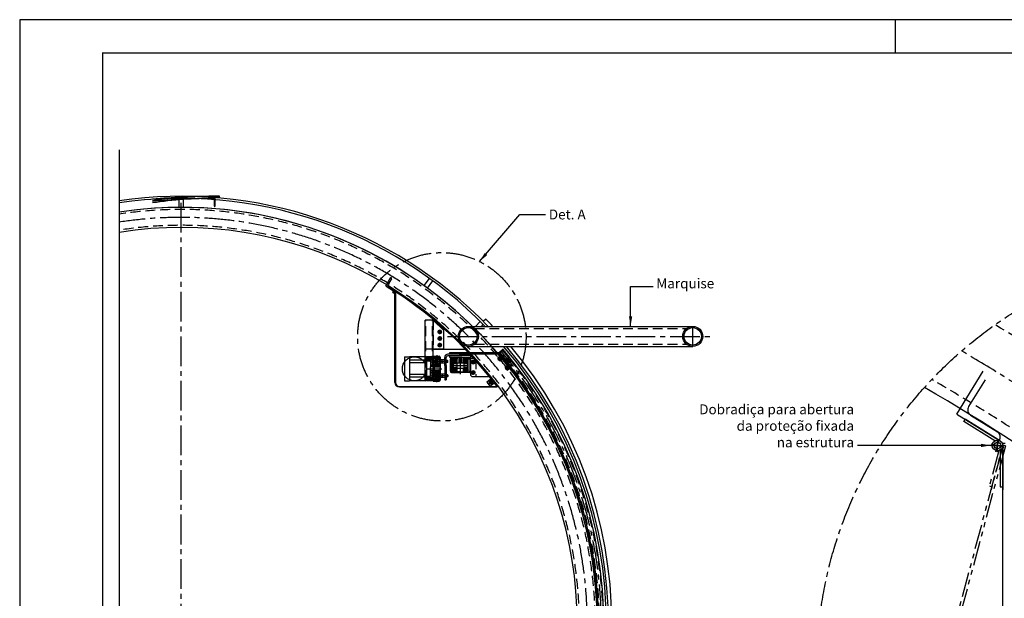
# Model space of a CAD drawing. Extents: x 5012 to 15581, y -10597 to -3132.
# Drawn here: x 5012 to 8742, y -5323 to -3132 of the extents above; entities that cross this region are included whole.
import ezdxf

# ---------------------------------------------------------------- set-up
doc = ezdxf.new("R2010")
doc.units = 0
doc.header["$LTSCALE"] = 150
for name, pattern in [('CENTER', [23.5, 20, -1.5, 0.5, -1.5]), ('CENTER2', [1.125, 0.75, -0.125, 0.125, -0.125]), ('HIDDEN', [0.375, 0.25, -0.125]), ('HIDDEN2', [0.1875, 0.125, -0.0625]), ('PHANTOM2', [1.25, 0.625, -0.125, 0.125, -0.125, 0.125, -0.125])]:
    doc.linetypes.add(name, pattern=pattern)
doc.layers.get('0').update_dxf_attribs({"linetype": 'CONTINUOUS'})
for name, color, linetype in [('01', 7, 'CONTINUOUS'), ('Centro', 4, 'CENTER2'), ('Contorno', 7, 'CONTINUOUS'), ('Cota', 1, 'CONTINUOUS'), ('Fantasma', 2, 'PHANTOM2'), ('Fina', 30, 'CONTINUOUS'), ('LEGENDA REVISAO', 7, 'CONTINUOUS'), ('Tracejada', 6, 'HIDDEN')]:
    doc.layers.add(name, color=color, linetype=linetype)
doc.layers.add('02', color=2, linetype='CONTINUOUS', lineweight=35)
doc.styles.add('SIMPLEX', font='SIMPLEX')
doc.dimstyles.new('Yok', dxfattribs={"dimtxt": 3, "dimasz": 3, "dimexe": 1, "dimexo": 1.5, "dimgap": 1, "dimtad": 1, "dimdec": 1, "dimzin": 9, "dimtxsty": 'SIMPLEX', "dimcen": 0.09, "dimclrd": 256, "dimclre": 256, "dimclrt": 51, "dimadec": 1, "dimazin": 2, "dimtfac": 0.833333, "dimtdec": 1, "dimtmove": 0, "dimatfit": 1, "dimfxl": 0, "dimtolj": 1, "dimtzin": 0, "dimlwd": -1, "dimlwe": -1, "dimarcsym": 0})
pattern_1 = [(135, (-35833.2935, -1422.7587), (-1.68379802, -1.68379802), [])]

# ---------------------------------------------------------------- blocks, each defined once
blk = doc.blocks.new('porta_corte')
at = {"layer": 'Centro', "color": 7}
blk.add_arc((15871.1, 14026.1), 1591, 318.7583, 40.446, dxfattribs=at)
at = {"layer": 'Contorno', "color": 7}
blk.add_line((17074.2, 15051.9), (17089.5, 15064.7), dxfattribs=at)
blk.add_line((17074.2, 15051.9), (17089.5, 15064.7), dxfattribs=at)
blk.add_line((17074.2, 15051.9), (17089.5, 15064.7), dxfattribs=at)
at = {"layer": 'Contorno'}
blk.add_line((17059.7, 12983.7), (17074.9, 12970.7), dxfattribs=at)
blk.add_line((17059.7, 12983.7), (17074.9, 12970.7), dxfattribs=at)
blk.add_line((17059.7, 12983.7), (17074.9, 12970.7), dxfattribs=at)
for radius, end in [(1581, 40.4504), (1601, 40.4417)]:
    blk.add_arc((15871.1, 14026.1), radius, 318.7583, end, dxfattribs=at)
at = {"layer": 'Tracejada', "color": 7}
for p, q in [((17104.3, 15025), (17112.5, 15015.2)), ((17104.3, 15025), (17112.5, 15015.2)), ((17118.6, 15020.3), (17110.5, 15030.1)), ((17118.6, 15020.3), (17110.5, 15030.1)), ((17112.5, 15015.2), (17118.6, 15020.3)), ((17112.5, 15015.2), (17118.6, 15020.3)), ((17090.3, 13010.2), (17098.5, 13019.9)), ((17098.5, 13019.9), (17104.6, 13014.7)), ((17104.6, 13014.7), (17096.3, 13005))]:
    blk.add_line(p, q, dxfattribs=at)
at = {"layer": 'Tracejada'}
for p, q in [((17090.3, 13010.2), (17098.5, 13019.9)), ((17098.5, 13019.9), (17104.6, 13014.7)), ((17104.6, 13014.7), (17096.3, 13005))]:
    blk.add_line(p, q, dxfattribs=at)
at = {"layer": 'Tracejada', "color": 7}
for points in [[(17100.9, 15022.1), (17114, 15033, 0.414214), (17114.2, 15035.1), (17090.5, 15063.5, 0.414214), (17088.4, 15063.7), (17075.3, 15052.8, 0.414214), (17075.1, 15050.7), (17098.8, 15022.3, 0.414214)], [(17100.9, 15022.1), (17114, 15033, 0.414214), (17114.2, 15035.1), (17090.5, 15063.5, 0.414214), (17088.4, 15063.7), (17075.3, 15052.8, 0.414214), (17075.1, 15050.7), (17098.8, 15022.3, 0.414214)], [(17086.9, 13013.1), (17099.8, 13002.1, -0.414214), (17100, 12999.9), (17075.9, 12971.8, -0.414214), (17073.8, 12971.7), (17060.9, 12982.7, -0.414214), (17060.7, 12984.8), (17084.8, 13013, -0.414214)]]:
    blk.add_lwpolyline(points, format="xyb", close=True, dxfattribs=at)
for points in [[(17100.1, 15025.4), (17110.9, 15034.3), (17089.2, 15060.4), (17078.4, 15051.5)], [(17086.1, 13009.9), (17096.7, 13000.8), (17074.6, 12974.9), (17064, 12984)]]:
    blk.add_lwpolyline(points, close=True, dxfattribs=at)
at = {"layer": 'Tracejada'}
blk.add_lwpolyline([(17086.9, 13013.1), (17099.8, 13002.1, -0.414214), (17100, 12999.9), (17075.9, 12971.8, -0.414214), (17073.8, 12971.7), (17060.9, 12982.7, -0.414214), (17060.7, 12984.8), (17084.8, 13013, -0.414214)], format="xyb", close=True, dxfattribs=at)
at = {"layer": 'Tracejada', "color": 7}
for radius, end in [(1584, 40.4491), (1598, 40.443)]:
    blk.add_arc((15871.1, 14026.1), radius, 318.7583, end, dxfattribs=at)
blk = doc.blocks.new('Barra chata 02 - vista frontal')
at = {"layer": 'Centro'}
for p, q in [((951, -1309), (926.3, -1275)), ((500, -1538.8), (487, -1498.9))]:
    blk.add_line(p, q, dxfattribs=at)
at = {"layer": 'Contorno'}
for p, q in [((-8, 1576), (-8, 1610)), ((8, 1576), (8, 1610)), ((919.9, 1279.7), (939.9, 1307.2)), ((932.8, 1270.3), (952.8, 1297.8)), ((1114.2, 1125.5), (1132.8, 1144.1)), ((1136.8, 1125.5), (1144.1, 1132.8)), ((1153.3, 1153.3), (1144.1, 1144.1)), ((1251.6, -1025.4), (1261.7, -1033.6)), ((939.9, -1307.2), (919.9, -1279.7)), ((952.8, -1297.8), (932.8, -1270.3)), ((489.9, -1533.7), (479.4, -1501.3)), ((505.1, -1528.7), (494.6, -1496.4)), ((93.9, -1573.2), (96.1, -1607.1)), ((109.8, -1572.2), (112, -1606.1)), ((85.5, -1607.7), (85.9, -1615.8))]:
    blk.add_line(p, q, dxfattribs=at)
for radius, start, end in [(1618, 44.0775, 98.3558), (1610, 44.3538, 98.3976), (1631, 43.6369, 45), (1610, 319.2943, 40.6837), (1618, 319.1887, 40.4406), (1631, 320.6742, 40.0525), (1610, 273.0431, 313.025), (1618, 273.0431, 313.3277)]:
    blk.add_arc((0, 0), radius, start, end, dxfattribs=at)
at = {"layer": 'Tracejada'}
for radius, start, end in [(1610, 313.025, 319.2943), (1618, 313.3277, 319.1887)]:
    blk.add_arc((0, 0), radius, start, end, dxfattribs=at)
blk = doc.blocks.new('DFQWRWERER')
h = blk.add_hatch()
h.set_pattern_fill('ANSI31', color=1, scale=4, angle=270, style=0)
h.set_pattern_definition([(45, (-1946.7806, -1211.6876), (1.7960512, -1.7960512), [])])
h.paths.add_polyline_path([(-7.2, -10.1), (-7.2, -14.5), (-5.2, -16.5), (10.8, -16.5), (12.8, -14.5), (12.8, -6.3), (5.8, -6.3), (4.8, -7.2), (4.8, -10.1)])
h.paths.add_polyline_path([(-5.2, 16.5), (-7.2, 14.5), (-7.2, 10.1), (4.8, 10.1), (4.8, 7.2), (5.8, 6.2), (12.8, 6.2), (12.8, 14.5), (10.8, 16.5)])
for p, q in [((4.8, 10.1), (-7.2, 10.1)), ((-3.2, 5), (-4.2, 4)), ((-4.2, 4), (-4.2, -4)), ((45.8, 0), (-4.2, 0)), ((-3.2, 5), (-3.2, -5)), ((-3.2, 5), (0, 5)), ((0, 5), (4.8, 5)), ((4.8, 10.1), (4.8, -10.1)), ((4.8, 7.2), (5.8, 6.2)), ((4.8, 6.3), (4.8, -6.4)), ((33.8, 6.3), (4.8, 6.3)), ((5.8, 6.2), (5.8, -6.3)), ((12.8, 6.2), (5.8, 6.2)), ((23.8, 3.3), (23.8, -3.4)), ((33.8, 6.3), (33.8, -6.4)), ((44.8, 4), (33.8, 4)), ((40.8, 4), (40.8, -4)), ((42.3, 2.3), (42.3, -2.3)), ((43.8, 4), (43.8, -4)), ((44.8, 4), (45.8, 3)), ((44.8, 4), (44.8, -4)), ((45.8, 0), (44.8, 0)), ((45.8, 3), (45.8, -3)), ((4.8, -10.1), (-7.2, -10.1)), ((-3.2, -5), (-4.2, -4)), ((-3.2, -5), (0, -5)), ((0, -5), (4.8, -5)), ((4.8, -7.2), (5.8, -6.3)), ((33.8, -6.4), (4.8, -6.4)), ((12.8, -6.3), (5.8, -6.3)), ((44.8, -4), (33.8, -4)), ((45.8, -3), (44.8, -4))]:
    blk.add_line(p, q)
at = {"color": 1}
for p, q in [((-3.2, 5), (0, 7.4)), ((-3.2, -5), (0, -7.4))]:
    blk.add_line(p, q, dxfattribs=at)
blk.add_lwpolyline([(-7.2, -10.1), (-7.2, -14.5), (-5.2, -16.5), (10.8, -16.5), (12.8, -14.5), (12.8, 14.5), (10.8, 16.5), (-5.2, 16.5), (-7.2, 14.5), (-7.2, 10.1)])
blk.add_lwpolyline([(0, 9.5), (0, -9.5), (4.8, -9.5), (4.8, 9.5)], close=True)
blk.add_circle((23.8, 0), 1.5)
blk.add_arc((23.8, 0), 2, 0, 270)
for points in [[(0, 7.4), (-3.2, 5), (0, 5), (-3.2, 5)], [(7.8, 6.3), (4.8, 6.3), (4.8, 9.3)], [(0, -7.4), (-3.2, -5), (0, -5), (-3.2, -5)], [(7.8, -6.4), (4.8, -6.4), (4.8, -9.3)]]:
    blk.add_solid(points, dxfattribs=at)
blk = doc.blocks.new('FWAEFWERW')
at = {"layer": 'Centro', "color": 1}
blk.add_line((0, -13.6), (0, 6.1), dxfattribs=at)
at = {"layer": 'Contorno'}
for p, q in [((-43.8, 0), (43.8, 0)), ((-47.8, -27), (-47.8, -4)), ((-45.8, -27), (-47.8, -27)), ((-45.8, -4), (-45.8, -27)), ((-43.8, -2), (43.8, -2)), ((-4.5, -2), (-4.5, 0)), ((4.5, -2), (4.5, 0)), ((45.8, -4), (45.8, -27)), ((45.8, -27), (47.8, -27)), ((47.8, -27), (47.8, -4))]:
    blk.add_line(p, q, dxfattribs=at)
for centre, radius, start, end in [((-43.8, -4), 4, 90, 180), ((43.8, -4), 4, 0, 90), ((-43.8, -4), 2, 90, 180), ((43.8, -4), 2, 0, 90)]:
    blk.add_arc(centre, radius, start, end, dxfattribs=at)
blk = doc.blocks.new('flange para motoredutor')
at = {"layer": 'Centro', "color": 7}
blk.add_line((0, 29), (0, 0), dxfattribs=at)
at = {"layer": 'Contorno'}
for p, q in [((-45, 28), (45, 28)), ((45, 5), (-45, 5)), ((-37.5, 29), (-37.5, 4)), ((-20, 4), (-20, 1)), ((-20, 1), (-19, 0)), ((-20, 1), (20, 1)), ((19, 0), (-19, 0)), ((19, 0), (20, 1)), ((20, 4), (20, 1)), ((37.5, 29), (37.5, 4))]:
    blk.add_line(p, q, dxfattribs=at)
blk.add_lwpolyline([(-44, 4), (44, 4), (45, 5), (45, 28), (44, 29), (-44, 29), (-45, 28), (-45, 5)], close=True, dxfattribs=at)
at = {"layer": 'Tracejada', "color": 7}
for p, q in [((-41.85, 29), (-41.85, 4)), ((-33.15, 29), (-33.15, 4)), ((-30, 29), (-30, 14)), ((-30, 14), (30, 14)), ((-15, 14), (-15, 0)), ((15, 14), (15, 0)), ((30, 29), (30, 14)), ((33.15, 29), (33.15, 4)), ((41.85, 29), (41.85, 4))]:
    blk.add_line(p, q, dxfattribs=at)
blk = doc.blocks.new('RETERWT')
at = {"layer": 'Contorno'}
for p, q in [((-10.5, 23), (-19.5, 23)), ((-19.5, 23), (-19.5, 21.5)), ((-19.5, 21.5), (-10.5, 21.5)), ((-9, 20), (-9, 3)), ((-7.5, 3), (-7.5, 20)), ((-6, 1.5), (6, 1.5)), ((-6, 0), (6, 0)), ((7.5, 3), (7.5, 20)), ((9, 20), (9, 3)), ((10.5, 23), (19.5, 23)), ((19.5, 21.5), (10.5, 21.5)), ((19.5, 23), (19.5, 21.5))]:
    blk.add_line(p, q, dxfattribs=at)
for centre, radius, start, end in [((-10.5, 20), 3, 0, 90), ((-10.5, 20), 1.5, 0, 90), ((-6, 3), 3, 180, 270), ((-6, 3), 1.5, 180, 270), ((6, 3), 3, 270, 0), ((6, 3), 1.5, 270, 0), ((10.5, 20), 3, 90, 180), ((10.5, 20), 1.5, 90, 180)]:
    blk.add_arc(centre, radius, start, end, dxfattribs=at)
blk = doc.blocks.new('CABALLEM1T')
at = {"color": 1, "linetype": 'CENTER'}
for p, q in [((-1.01, 0), (1.01, 0)), ((0, -1.01), (0, 1.01))]:
    blk.add_line(p, q, dxfattribs=at)
at = {"color": 7}
blk.add_lwpolyline([(0.48, 0), (0.24, 0.41), (-0.24, 0.41), (-0.48, 0), (-0.24, -0.41), (0.24, -0.41)], close=True, dxfattribs=at)
at = {"layer": '02', "color": 7}
blk.add_circle((0, 0), 0.8, dxfattribs=at)
at = {"layer": '02', "color": 7, "linetype": 'Continuous'}
blk.add_circle((0, 0), 0.7, dxfattribs=at)
blk = doc.blocks.new('acionamento-corte')
at = {"color": 7}
for p, q in [((25876.9, -7893.2), (25876.9, -7984.2)), ((25876.9, -7893.2), (25894.9, -7893.2)), ((25894.9, -7893.2), (25894.9, -7984.2)), ((25954.9, -7893.2), (25894.9, -7893.2)), ((25959.9, -7906.2), (25894.9, -7906.2)), ((25959.9, -7898.2), (25959.9, -7979.2)), ((25959.9, -7916.2), (25894.9, -7916.2)), ((25974.9, -7908.2), (25959.9, -7908.2)), ((25974.9, -7908.2), (25974.9, -7968.2)), ((26010.9, -7929.7), (25974.9, -7929.7)), ((26010.9, -7929.7), (26010.9, -7946.7)), ((25959.9, -7960.2), (25894.9, -7960.2)), ((25959.9, -7970.2), (25894.9, -7970.2)), ((25974.9, -7968.2), (25959.9, -7968.2)), ((26010.9, -7946.7), (25974.9, -7946.7)), ((25876.9, -7984.2), (25894.9, -7984.2)), ((25954.9, -7984.2), (25894.9, -7984.2))]:
    blk.add_line(p, q, dxfattribs=at)
at = {"color": 7, "linetype": 'HIDDEN2'}
for p, q in [((25984.9, -7907.2), (25986.8, -7907.2)), ((25984.9, -7916.2), (25986.8, -7916.2)), ((25984.9, -7918.2), (25986.8, -7918.2)), ((25984.9, -7958.2), (25986.8, -7958.2)), ((25984.9, -7960.2), (25986.8, -7960.2)), ((25984.9, -7969.2), (25986.8, -7969.2))]:
    blk.add_line(p, q, dxfattribs=at)
at = {"color": 1, "linetype": 'HIDDEN2'}
for p, q in [((25997.2, -7892.7), (25997.2, -7894.6)), ((26000.7, -7892.7), (26000.7, -7894.6)), ((25997.2, -7983.7), (25997.2, -7981.8)), ((26000.7, -7983.7), (26000.7, -7981.8))]:
    blk.add_line(p, q, dxfattribs=at)
at = {"color": 1, "linetype": 'CENTER2'}
for p, q in [((25998.9, -7887.6), (25998.9, -7900.3)), ((25998.9, -7988.7), (25998.9, -7976.1))]:
    blk.add_line(p, q, dxfattribs=at)
at = {"color": 1, "linetype": 'CENTER'}
for p, q in [((25975.3, -7911.7), (25996.2, -7911.7)), ((25975.3, -7938.2), (25996.2, -7938.2)), ((25975.3, -7964.7), (25996.2, -7964.7))]:
    blk.add_line(p, q, dxfattribs=at)
at = {"color": 7}
blk.add_circle((25913.7, -7938.7), 45.5, dxfattribs=at)
for centre, start, end in [((25954.9, -7898.2), 0, 90), ((25954.9, -7979.2), 270, 0)]:
    blk.add_arc(centre, 5, start, end, dxfattribs=at)
at = {"layer": 'Contorno'}
for p, q in [((25954.9, -7983.9), (25954.9, -7753.9)), ((25984.9, -7753.9), (25954.9, -7753.9)), ((25984.9, -7753.9), (26024.9, -7793.9)), ((26024.9, -7863.9), (26024.9, -7793.9)), ((26024.9, -7863.9), (25954.9, -7863.9)), ((25984.9, -7983.9), (25984.9, -7863.9)), ((26008, -7904.7), (26009.9, -7904.7)), ((25984.9, -7983.7), (25984.9, -7953.7)), ((26008, -7971.7), (26009.9, -7971.7))]:
    blk.add_line(p, q, dxfattribs=at)
for points in [[(26009.9, -7904.7), (26009.9, -7896.7, 0.414214), (26005.9, -7892.7), (25988.9, -7892.7, 0.414214), (25984.9, -7896.7), (25984.9, -7979.7, 0.414214), (25988.9, -7983.7), (26005.9, -7983.7, 0.414214), (26009.9, -7979.7), (26009.9, -7971.7)], [(26008, -7904.7), (26008, -7896.6, 0.414214), (26006, -7894.6), (25988.8, -7894.6, 0.414214), (25986.8, -7896.6), (25986.8, -7979.8, 0.414214), (25988.8, -7981.8), (26006, -7981.8, 0.414214), (26008, -7979.8), (26008, -7971.7)]]:
    blk.add_lwpolyline(points, format="xyb", dxfattribs=at)
at = {"layer": 'Tracejada', "color": 7}
for p, q in [((25957.6, -7983.9), (25957.6, -7753.9)), ((25982.3, -7983.9), (25982.3, -7753.9)), ((25984.9, -7753.9), (25984.9, -7863.9))]:
    blk.add_line(p, q, dxfattribs=at)
at = {"xscale": 8, "yscale": 8, "zscale": 8}
for p in [(26009.9, -7798.9), (26009.9, -7823.9), (26009.9, -7848.9)]:
    blk.add_blockref('CABALLEM1T', p, dxfattribs=at)
at = {"layer": 'Centro', "rotation": 90}
blk.add_blockref('flange para motoredutor', (25988.9, -7938.2), dxfattribs=at)
at = {"layer": 'Contorno', "color": 1, "rotation": 270}
blk.add_blockref('FWAEFWERW', (26011.8, -7938.2), dxfattribs=at)
at = {"layer": 'Contorno', "xscale": -1, "rotation": 180}
blk.add_blockref('DFQWRWERER', (25995, -7911.1), dxfattribs=at)
at = {"layer": 'Contorno', "rotation": 270}
blk.add_blockref('RETERWT', (25986.8, -7938.2), dxfattribs=at)
at = {"layer": 'Contorno'}
blk.add_blockref('DFQWRWERER', (25995, -7965.3), dxfattribs=at)
blk = doc.blocks.new('*X25')
at = {"color": 0, "linetype": 'Continuous'}
for p, q in [((4417.1, 2175.2), (4418.2, 2176.3)), ((4417.1, 2175.4), (4418, 2176.3)), ((4417.1, 2175.6), (4417.8, 2176.3)), ((4417.1, 2175.7), (4417.7, 2176.3)), ((4417.1, 2175.9), (4417.5, 2176.3)), ((4417.1, 2176.1), (4417.3, 2176.3)), ((4417.1, 2176.3), (4417.1, 2176.3)), ((4417.1, 2175), (4418.2, 2176.1)), ((4417.1, 2174.9), (4418.2, 2176)), ((4417.1, 2174.7), (4418.2, 2175.8)), ((4417.1, 2174.5), (4418.2, 2175.6)), ((4417.1, 2174.3), (4418.2, 2175.4)), ((4417.1, 2174.2), (4418.2, 2175.3)), ((4417.1, 2174), (4418.2, 2175.1)), ((4417.1, 2173.8), (4418.2, 2174.9)), ((4417.1, 2173.6), (4418.2, 2174.7)), ((4417.1, 2173.5), (4418.2, 2174.6)), ((4417.1, 2173.3), (4418.2, 2174.4)), ((4417.3, 2173.3), (4418.2, 2174.2)), ((4417.5, 2173.3), (4418.2, 2174)), ((4417.7, 2173.3), (4418.2, 2173.8)), ((4417.8, 2173.3), (4418.2, 2173.7)), ((4418, 2173.3), (4418.2, 2173.5)), ((4418.2, 2173.3), (4418.2, 2173.3)), ((4417.1, 2159), (4417.2, 2159)), ((4417.1, 2158.8), (4417.3, 2159)), ((4417.1, 2158.6), (4417.5, 2159)), ((4417.1, 2158.4), (4417.7, 2159)), ((4417.1, 2158.2), (4417.9, 2159)), ((4417.1, 2158.1), (4418, 2159)), ((4417.1, 2157.9), (4418.2, 2159)), ((4417.1, 2157.7), (4418.2, 2158.8)), ((4417.1, 2157.5), (4418.2, 2158.6)), ((4417.1, 2157.4), (4418.2, 2158.5)), ((4417.1, 2157.2), (4418.2, 2158.3)), ((4417.1, 2157), (4418.2, 2158.1)), ((4417.1, 2156.8), (4418.2, 2157.9)), ((4417.1, 2156.7), (4418.2, 2157.8)), ((4417.1, 2156.5), (4418.2, 2157.6)), ((4417.1, 2156.3), (4418.2, 2157.4)), ((4417.1, 2156.1), (4418.2, 2157.2)), ((4417.2, 2156), (4418.2, 2157.1)), ((4417.3, 2156), (4418.2, 2156.9)), ((4417.5, 2156), (4418.2, 2156.7)), ((4417.7, 2156), (4418.2, 2156.5)), ((4417.9, 2156), (4418.2, 2156.3)), ((4418, 2156), (4418.2, 2156.2))]:
    blk.add_line(p, q, dxfattribs=at)
blk = doc.blocks.new('ANEL21')
at = {"linetype": 'Continuous'}
for p, q in [((1.1, 10.2), (0, 10.2)), ((0, 10.2), (0, -10.1)), ((1.1, 7.2), (0, 7.2)), ((1.1, 10.2), (1.1, -10.1)), ((1.1, -7.1), (0, -7.1)), ((1.1, -10.1), (0, -10.1))]:
    blk.add_line(p, q, dxfattribs=at)
at = {"color": 1, "linetype": 'Continuous'}
blk.add_blockref('*X25', (-4417.1, -2166.2), dxfattribs=at)
blk = doc.blocks.new('*X23')
at = {"color": 0, "linetype": 'ByBlock'}
for p, q in [((4409.2, 2176.9), (4410.9, 2178.5)), ((4409.2, 2178.2), (4409.6, 2178.5)), ((4409.4, 2175.8), (4412.1, 2178.5)), ((4410.4, 2175.6), (4413.3, 2178.5)), ((4411.7, 2175.6), (4414.6, 2178.5)), ((4413.8, 2176.5), (4415.8, 2178.5)), ((4415.1, 2176.6), (4417.1, 2178.5)), ((4416.1, 2176.3), (4418.3, 2178.5)), ((4416.8, 2175.8), (4419.5, 2178.5)), ((4417.9, 2175.6), (4420.2, 2178)), ((4419.1, 2175.6), (4420.2, 2176.7)), ((4409.2, 2145.9), (4409.7, 2146.4)), ((4409.2, 2144.7), (4410.9, 2146.4)), ((4409.4, 2143.7), (4412.2, 2146.4)), ((4410.5, 2143.5), (4412.9, 2146)), ((4411.8, 2143.5), (4413.8, 2145.6)), ((4413, 2143.5), (4414.9, 2145.4)), ((4414.2, 2143.5), (4417.1, 2146.4)), ((4415.5, 2143.5), (4418.4, 2146.4)), ((4416.7, 2143.5), (4419.6, 2146.4)), ((4417.9, 2143.5), (4420.2, 2145.8)), ((4419.2, 2143.5), (4420.2, 2144.6))]:
    blk.add_line(p, q, dxfattribs=at)
blk = doc.blocks.new('*X24')
at = {"color": 0, "linetype": 'ByBlock'}
for p, q in [((4410.9, 2168.5), (4409.2, 2170.2)), ((4409.7, 2168.6), (4409.2, 2169)), ((4412.2, 2168.5), (4409.3, 2171.4)), ((4413.4, 2168.5), (4410.1, 2171.8)), ((4414.6, 2168.5), (4411.4, 2171.8)), ((4415.9, 2168.5), (4413.9, 2170.5)), ((4417.1, 2168.5), (4415.2, 2170.5)), ((4418.3, 2168.5), (4416.1, 2170.8)), ((4419.6, 2168.5), (4416.9, 2171.3)), ((4420.2, 2169.1), (4417.6, 2171.8)), ((4420.2, 2170.4), (4418.8, 2171.8)), ((4411.8, 2150.3), (4409.2, 2152.9)), ((4410.6, 2150.3), (4409.2, 2151.7)), ((4412.6, 2150.8), (4409.8, 2153.5)), ((4413.3, 2151.3), (4411.1, 2153.5)), ((4414.2, 2151.6), (4412.3, 2153.5)), ((4415.5, 2151.5), (4413.5, 2153.5)), ((4418, 2150.3), (4414.8, 2153.5)), ((4419.3, 2150.3), (4416, 2153.5)), ((4420.2, 2150.6), (4417.3, 2153.5)), ((4420.2, 2151.8), (4418.5, 2153.5)), ((4420.2, 2153.1), (4419.7, 2153.5))]:
    blk.add_line(p, q, dxfattribs=at)
blk = doc.blocks.new('ROL6202')
at = {"linetype": 'ByBlock'}
for p, q in [((0, 15.2), (0, 16.9)), ((0, 15.2), (0, 10.2)), ((0, 10.2), (0, 8.1)), ((0.6, 17.5), (10.4, 17.5)), ((11, 16.9), (11, 15.2)), ((11, 15.2), (11, 10.2)), ((11, 10.2), (11, 8.1)), ((0, -10.2), (0, -8.1)), ((0, -15.2), (0, -10.2)), ((0, -15.2), (0, -16.9)), ((0.6, -17.5), (10.4, -17.5)), ((11, -10.2), (11, -8.1)), ((11, -15.2), (11, -10.2)), ((11, -16.9), (11, -15.2))]:
    blk.add_line(p, q, dxfattribs=at)
for p, q in [((0.6, 14.6), (3.2, 14.6)), ((0.6, 10.8), (2.9, 10.8)), ((0.6, 7.5), (10.4, 7.5)), ((7.8, 14.6), (10.4, 14.6)), ((8.1, 10.8), (10.4, 10.8)), ((0.6, -7.5), (10.4, -7.5)), ((0.6, -10.8), (2.9, -10.8)), ((0.6, -14.6), (3.2, -14.6)), ((7.8, -14.6), (10.4, -14.6)), ((7.8, -14.6), (10.4, -14.6)), ((8.1, -10.8), (10.4, -10.8)), ((8.1, -10.8), (10.4, -10.8))]:
    blk.add_line(p, q)
for centre in [(5.5, 12.5), (5.5, -12.5)]:
    blk.add_circle(centre, 3.12, dxfattribs=at)
for centre, start, end in [((0.6, 16.9), 90, 180), ((0.6, 15.2), 180, 270), ((0.6, 10.2), 90, 180), ((0.6, 8.1), 180, 270), ((10.4, 16.9), 0, 90), ((10.4, 15.2), 270, 0), ((10.4, 10.2), 0, 90), ((10.4, 8.1), 270, 0), ((0.6, -8.1), 90, 180), ((0.6, -10.2), 180, 270), ((0.6, -15.2), 90, 180), ((0.6, -16.9), 180, 270), ((10.4, -8.1), 0, 90), ((10.4, -10.2), 270, 0), ((10.4, -15.2), 0, 90), ((10.4, -16.9), 270, 0)]:
    blk.add_arc(centre, 0.6, start, end, dxfattribs=at)
at = {"color": 1, "linetype": 'Continuous'}
for name in ['*X23', '*X24']:
    blk.add_blockref(name, (-4409.2, -2161), dxfattribs=at)
blk = doc.blocks.new('*X26')
at = {"color": 0, "linetype": 'Continuous'}
for p, q in [((4437.3, 2183.4), (4438.9, 2185)), ((4437.3, 2183.6), (4438.7, 2185)), ((4437.3, 2183.7), (4438.5, 2185)), ((4437.3, 2183.9), (4438.3, 2185)), ((4437.3, 2184.1), (4438.2, 2185)), ((4437.3, 2184.3), (4438, 2185)), ((4437.3, 2184.5), (4437.8, 2185)), ((4437.3, 2184.6), (4437.6, 2185)), ((4437.3, 2184.8), (4437.4, 2185)), ((4437.3, 2183.2), (4438.9, 2184.8)), ((4437.3, 2183), (4438.9, 2184.6)), ((4437.3, 2182.9), (4438.9, 2184.5)), ((4437.3, 2182.7), (4438.9, 2184.3)), ((4437.3, 2182.5), (4438.9, 2184.1)), ((4437.3, 2182.3), (4438.9, 2183.9)), ((4437.3, 2182.2), (4438.9, 2183.8)), ((4437.3, 2182), (4438.9, 2183.6)), ((4437.3, 2181.8), (4438.9, 2183.4)), ((4437.3, 2181.6), (4438.9, 2183.2)), ((4437.3, 2181.4), (4438.9, 2183)), ((4437.3, 2181.3), (4438.9, 2182.9)), ((4437.3, 2181.1), (4438.9, 2182.7)), ((4437.3, 2181), (4438.9, 2182.5)), ((4437.5, 2181), (4438.9, 2182.3)), ((4437.7, 2181), (4438.9, 2182.2)), ((4437.9, 2181), (4438.9, 2182)), ((4438, 2181), (4438.9, 2181.8)), ((4438.2, 2181), (4438.9, 2181.6)), ((4438.4, 2181), (4438.9, 2181.5)), ((4438.6, 2181), (4438.9, 2181.3)), ((4438.7, 2181), (4438.9, 2181.1)), ((4437.3, 2151.9), (4437.3, 2152)), ((4437.3, 2151.7), (4437.5, 2152)), ((4437.3, 2151.6), (4437.7, 2152)), ((4437.3, 2151.4), (4437.9, 2152)), ((4437.3, 2151.2), (4438, 2152)), ((4437.3, 2151), (4438.2, 2152)), ((4437.3, 2150.9), (4438.4, 2152)), ((4437.3, 2150.7), (4438.6, 2152)), ((4437.3, 2150.5), (4438.7, 2152)), ((4437.3, 2150.3), (4438.9, 2151.9)), ((4437.3, 2150.2), (4438.9, 2151.8)), ((4437.3, 2150), (4438.9, 2151.6)), ((4437.3, 2149.8), (4438.9, 2151.4)), ((4437.3, 2149.6), (4438.9, 2151.2)), ((4437.3, 2149.5), (4438.9, 2151.1)), ((4437.3, 2149.3), (4438.9, 2150.9)), ((4437.3, 2149.1), (4438.9, 2150.7)), ((4437.3, 2148.9), (4438.9, 2150.5)), ((4437.3, 2148.7), (4438.9, 2150.3)), ((4437.3, 2148.6), (4438.9, 2150.2)), ((4437.3, 2148.4), (4438.9, 2150)), ((4437.3, 2148.2), (4438.9, 2149.8)), ((4437.3, 2148), (4438.9, 2149.6)), ((4437.4, 2148), (4438.9, 2149.5)), ((4437.6, 2148), (4438.9, 2149.3)), ((4437.7, 2148), (4438.9, 2149.1)), ((4437.9, 2148), (4438.9, 2148.9)), ((4438.1, 2148), (4438.9, 2148.8)), ((4438.3, 2148), (4438.9, 2148.6)), ((4438.5, 2148), (4438.9, 2148.4)), ((4438.6, 2148), (4438.9, 2148.2)), ((4438.8, 2148), (4438.9, 2148))]:
    blk.add_line(p, q, dxfattribs=at)
blk = doc.blocks.new('AAALPR')
at = {"color": 7}
for p, q in [((-0.8, 0.9), (-0.7, 1)), ((-0.8, 0.9), (-0.8, 0)), ((0.7, 1), (-0.7, 1)), ((0.8, 0.9), (0.7, 1)), ((0.8, 0), (0.8, 0.9)), ((0.8, 0.9), (0.8, 0.17)), ((-0.8, 0), (0.8, 0))]:
    blk.add_line(p, q, dxfattribs=at)
at = {"color": 7, "linetype": 'Continuous'}
for p, q in [((0.8, 0.9), (-0.8, 0.9)), ((-0.8, 0.17), (0.8, 0.17)), ((-0.77, 0.9), (-0.77, 0.17)), ((-0.69, 0.9), (-0.69, 0.17)), ((-0.57, 0.9), (-0.57, 0.17)), ((-0.4, 0.9), (-0.4, 0.17)), ((-0.21, 0.9), (-0.21, 0.17)), ((0.21, 0.9), (0.21, 0.17)), ((0.4, 0.9), (0.4, 0.17)), ((0.57, 0.9), (0.57, 0.17)), ((0.69, 0.9), (0.69, 0.17)), ((0.77, 0.9), (0.77, 0.17))]:
    blk.add_line(p, q, dxfattribs=at)
blk = doc.blocks.new('CCALPR')
at = {"color": 7, "linetype": 'Continuous'}
for p, q in [((-1, 0.04), (-1, 0.19)), ((-0.96, 0.23), (0.96, 0.23)), ((0.96, 0), (-0.96, 0)), ((-0.05, 0), (0.08, 0.23)), ((0.03, 0), (0.15, 0.23)), ((1, 0.19), (1, 0.04))]:
    blk.add_line(p, q, dxfattribs=at)
for centre, start, end in [((-0.96, 0.19), 90, 180), ((-0.96, 0.04), 180, 270), ((0.96, 0.19), 0, 90), ((0.96, 0.04), 270, 0)]:
    blk.add_arc(centre, 0.04, start, end, dxfattribs=at)
blk = doc.blocks.new('DDALPR')
at = {"color": 7, "linetype": 'Continuous'}
for p, q in [((-1.05, 0.2), (1.05, 0.2)), ((-1.05, 0), (-1.05, 0.2)), ((-1.05, 0), (1.05, 0)), ((1.05, 0), (1.05, 0.2))]:
    blk.add_line(p, q, dxfattribs=at)
blk = doc.blocks.new('TRILHO CORTE1')
at = {"layer": 'Fina'}
h = blk.add_hatch(dxfattribs=at)
h.set_pattern_fill('ANSI31', color=1, scale=0.75, angle=90, style=0)
h.set_pattern_definition(pattern_1)
h.paths.add_polyline_path([(43.1, 3.6), (44.7, 3.6), (44.7, 2.6), (47.7, 2.6), (47.7, 9.1), (29, 9.1), (29, -0.9), (32.1, -0.9), (32.1, 0.3), (32.1, 2), (32.1, 2.6), (43.1, 2.6)])
h.paths.add_polyline_path([(32.1, -32.4), (32.1, -28.9), (29, -28.9), (29, -38.9), (47.7, -38.9), (47.7, -32.4), (44.7, -32.4), (44.7, -33.4), (43.1, -33.4), (43.1, -32.4)])
h = blk.add_hatch(dxfattribs=at)
h.set_pattern_fill('ANSI31', color=1, scale=0.75, angle=90, style=0)
h.set_pattern_definition(pattern_1)
h.paths.add_polyline_path([(89.3, 9.1), (70.6, 9.1), (70.6, 2.6), (73.6, 2.6), (73.6, 3.6), (75.2, 3.6), (75.2, 2.6), (86.2, 2.6), (86.2, -0.9), (89.3, -0.9)])
h.paths.add_polyline_path([(89.3, -28.9), (86.2, -28.9), (86.2, -32.4), (75.2, -32.4), (75.2, -33.4), (73.6, -33.4), (73.6, -32.4), (70.6, -32.4), (70.6, -38.9), (89.3, -38.9)])
h = blk.add_hatch(dxfattribs=at)
h.set_pattern_fill('ANSI31', color=256, scale=0.25, angle=90, style=0)
h.set_pattern_definition([(225, (-25478.729, -7911.412), (-0.561266008, 0.561266008), [])])
h.paths.add_polyline_path([(46.1, -24.9), (43.1, -24.9), (43.1, -22.4), (46.1, -22.4)])
h.paths.add_polyline_path([(46.1, -7.4), (43.1, -7.4), (43.1, -4.9), (46.1, -4.9)])
h.paths.add_polyline_path([(75.2, -24.9), (72.2, -24.9), (72.2, -22.4), (75.2, -22.4)])
h.paths.add_polyline_path([(75.2, -7.4), (72.2, -7.4), (72.2, -4.9), (75.2, -4.9)])
at = {"linetype": 'Continuous'}
for p, q in [((43.1, 3.6), (43.1, -7.4)), ((44.7, 3.6), (43.1, 3.6)), ((44.7, 3.6), (44.7, -4.9)), ((73.6, 3.6), (73.6, -4.9)), ((73.6, 3.6), (75.2, 3.6)), ((75.2, 3.6), (75.2, -7.4)), ((44.7, -0.4), (43.1, -0.4)), ((43.1, -22.4), (43.1, -33.4)), ((44.7, -29.4), (43.1, -29.4)), ((44.7, -33.4), (43.1, -33.4)), ((44.7, -24.9), (44.7, -33.4)), ((73.6, -0.4), (75.2, -0.4)), ((73.6, -24.9), (73.6, -33.4)), ((73.6, -29.4), (75.2, -29.4)), ((73.6, -33.4), (75.2, -33.4)), ((75.2, -22.4), (75.2, -33.4))]:
    blk.add_line(p, q, dxfattribs=at)
at = {"color": 7}
for p, q in [((207.9, 15.1), (219, 24)), ((213, 8.9), (224, 17.8)), ((219, 24), (220.1, 23.9)), ((224.1, 18.9), (222.1, 21.4)), ((224, 17.8), (224.1, 18.9)), ((236.2, -19.9), (247.3, -10.9)), ((241.3, -26.1), (252.3, -17.2)), ((247.3, -10.9), (248.4, -11.1)), ((252.4, -16), (250.4, -13.5)), ((252.3, -17.2), (252.4, -16))]:
    blk.add_line(p, q, dxfattribs=at)
at = {"color": 4, "linetype": 'Continuous'}
blk.add_line((213, 8.9), (207.9, 15.1), dxfattribs=at)
at = {"color": 7, "linetype": 'Continuous'}
for p, q in [((214.7, 10.3), (209.7, 16.5)), ((210.1, 16), (219.4, 23.5)), ((214.3, 10.8), (223.6, 18.3)), ((219, 24), (224, 17.8)), ((220.1, 23.9), (222.1, 21.4)), ((241.3, -26.1), (236.2, -19.9)), ((243.1, -24.7), (238, -18.4)), ((238.4, -18.9), (247.7, -11.4)), ((242.7, -24.2), (251.9, -16.7)), ((247.3, -10.9), (252.3, -17.2)), ((248.4, -11.1), (250.4, -13.5))]:
    blk.add_line(p, q, dxfattribs=at)
at = {"layer": 'Centro', "color": 1}
for p, q in [((59.2, -48.4), (59.2, 15.6)), ((29, -14.9), (89.3, -14.9))]:
    blk.add_line(p, q, dxfattribs=at)
at = {"layer": 'Centro', "color": 7}
for p, q in [((225.7, 24.3), (201.7, 4.9)), ((254, -10.6), (230, -30.1))]:
    blk.add_line(p, q, dxfattribs=at)
at = {"layer": 'Contorno'}
for p, q in [((0, -15), (0, 15.6)), ((6, -15), (6, 15.6)), ((199.4, 27.5), (12, 27.6)), ((19, 27.6), (12, 27.6)), ((99.3, 21.6), (12, 21.6)), ((19, 27.6), (19, 33.6)), ((19, 33.5), (19, 27.6)), ((199.4, 33.5), (19, 33.5)), ((64.2, 27.6), (19, 27.6)), ((19, 15.6), (19, 21.6)), ((64.2, 15.6), (19, 15.6)), ((20.1, 7.1), (20.1, -35.9)), ((23.1, 7.1), (23.1, -35.9)), ((47.1, 13.1), (26.1, 13.1)), ((47.1, 10.1), (26.1, 10.1)), ((29, 10.1), (46.1, 10.1)), ((29, -38.9), (29, 9.1)), ((47.7, 9.1), (29, 9.1)), ((32.1, 2.6), (32.1, -32.4)), ((32.1, 2.6), (47.7, 2.6)), ((47.1, 13.1), (47.1, 10.1)), ((47.7, -4.9), (47.7, 9.1)), ((54.2, 27.6), (99.3, 27.6)), ((54.2, -4.9), (54.2, 15.6)), ((54.2, 15.6), (99.3, 15.6)), ((64.2, -4.9), (64.2, 15.6)), ((89.3, 9.1), (70.6, 9.1)), ((70.6, -4.9), (70.6, 9.1)), ((86.2, 2.6), (70.6, 2.6)), ((71.2, 13.1), (92.2, 13.1)), ((71.2, 13.1), (71.2, 10.1)), ((71.2, 10.1), (92.2, 10.1)), ((86.2, 2.6), (86.2, -32.4)), ((89.3, -38.9), (89.3, 9.1)), ((95.2, 7.1), (95.2, -35.9)), ((98.2, 7.1), (98.2, -35.9)), ((99.3, 21.6), (99.3, 27.6)), ((99.3, 15.6), (99.3, 21.6)), ((204.1, 25.2), (250.8, -32.5)), ((208.7, 29), (255.5, -28.7)), ((0, -15), (6, -15)), ((29, -0.9), (32.1, -0.9)), ((29, -7.9), (29.5, -7.4)), ((29, -21.9), (29, -7.9)), ((29.5, -22.4), (29, -21.9)), ((29, -28.9), (32.1, -28.9)), ((29.5, -7.4), (46.1, -7.4)), ((29.5, -22.4), (46.1, -22.4)), ((32.1, -32.4), (47.7, -32.4)), ((43.1, -4.9), (46.1, -4.9)), ((43.1, -7.4), (43.1, -4.9)), ((43.1, -24.9), (43.1, -22.4)), ((43.1, -24.9), (46.1, -24.9)), ((46.1, -4.9), (72.2, -4.9)), ((46.1, -7.4), (46.1, -4.9)), ((46.1, -4.9), (46.1, -24.9)), ((46.1, -22.4), (46.1, -24.9)), ((46.1, -24.9), (72.2, -24.9)), ((47.7, -38.9), (47.7, -24.9)), ((70.6, -38.9), (70.6, -24.9)), ((86.2, -32.4), (70.6, -32.4)), ((75.2, -4.9), (72.2, -4.9)), ((72.2, -7.4), (72.2, -4.9)), ((72.2, -4.9), (72.2, -24.9)), ((88.8, -7.4), (72.2, -7.4)), ((88.8, -22.4), (72.2, -22.4)), ((72.2, -22.4), (72.2, -24.9)), ((75.2, -24.9), (72.2, -24.9)), ((89.3, -0.9), (86.2, -0.9)), ((89.3, -28.9), (86.2, -28.9)), ((89.3, -7.9), (88.8, -7.4)), ((88.8, -22.4), (89.3, -21.9)), ((89.3, -21.9), (89.3, -7.9)), ((250.8, -32.5), (255.5, -28.7)), ((59.2, -38.9), (26.1, -38.9)), ((26.1, -41.9), (59.2, -41.9)), ((29, -38.9), (46.1, -38.9)), ((59.2, -38.9), (92.2, -38.9)), ((92.2, -41.9), (59.2, -41.9)), ((89.3, -38.9), (70.6, -38.9))]:
    blk.add_line(p, q, dxfattribs=at)
for centre, radius, start, end in [((12, 15.6), 12, 90, 180), ((12, 15.6), 6, 90, 180), ((26.1, 7.1), 6, 90, 180), ((26.1, 7.1), 3, 90, 180), ((92.2, 7.1), 6, 0, 90), ((92.2, 7.1), 3, 0, 90), ((199.4, 21.5), 12, 38.9992, 89.972), ((199.4, 21.5), 6, 38.9992, 89.972), ((26.1, -35.9), 6, 180, 270), ((26.1, -35.9), 3, 180, 270), ((92.2, -35.9), 3, 270, 0), ((92.2, -35.9), 6, 270, 0)]:
    blk.add_arc(centre, radius, start, end, dxfattribs=at)
at = {"layer": 'Fina', "color": 7}
for p, q in [((0, -15), (0, -69.2)), ((6, -15), (6, -69.2)), ((0, -69.2), (6, -69.2))]:
    blk.add_line(p, q, dxfattribs=at)
at = {"layer": 'Fina'}
for p, q in [((29.5, -22.4), (29.5, -7.4)), ((88.8, -22.4), (88.8, -7.4))]:
    blk.add_line(p, q, dxfattribs=at)
at = {"linetype": 'Continuous'}
for name, p in [('ROL6202', (32.1, -14.9)), ('ROL6202', (75.2, -14.9)), ('ANEL21', (86.2, -14.9))]:
    blk.add_blockref(name, p, dxfattribs=at)
at = {"color": 30, "linetype": 'Continuous'}
blk.add_blockref('*X26', (-4394.2, -2181.4), dxfattribs=at)
at = {"color": 30, "linetype": 'Continuous', "xscale": -1}
blk.add_blockref('*X26', (4512.5, -2181.4), dxfattribs=at)
at = {"color": 5, "yscale": 8, "zscale": 8}
for name, p, xscale, rotation in [('AAALPR', (210.4, 12), 8.000000000000473, 128.9991555748056), ('CCALPR', (210.4, 12), -8.000000000000473, 308.9991555748056), ('DDALPR', (211.8, 13.1), -8.000000000000473, 308.9991555748056)]:
    blk.add_blockref(name, p, dxfattribs=dict(at, xscale=xscale, rotation=rotation))
at = {"linetype": 'Continuous', "xscale": -1}
blk.add_blockref('ANEL21', (32.1, -14.9), dxfattribs=at)
at = {"color": 7, "yscale": 8, "zscale": 8}
for name, p, xscale, rotation in [('AAALPR', (238.8, -23), 8.000000000000473, 128.9991555748056), ('CCALPR', (238.8, -23), -8.000000000000473, 308.9991555748056), ('DDALPR', (240.2, -21.9), -8.000000000000473, 308.9991555748056)]:
    blk.add_blockref(name, p, dxfattribs=dict(at, xscale=xscale, rotation=rotation))

msp = doc.modelspace()

# ---------------------------------------------------------------- hatches: boundary and pattern name
at = {"layer": 'Contorno'}
h = msp.add_hatch(color=256, dxfattribs=at)
edge = h.paths.add_edge_path()
edge.add_arc((7561.5, -4330.9), 38, 0, 360)
edge = h.paths.add_edge_path(flags=16)
edge.add_arc((7561.5, -4330.9), 33, 0, 360)
at = {"layer": 'Cota'}
h = msp.add_hatch(dxfattribs=at)
h.set_pattern_fill('PLASTI', color=256, scale=0.25, style=0)
h.set_pattern_definition([(0, (-66896.426664, -17783.773294), (0, 0.0625), []), (0, (-66896.426664, -17783.76548), (0, 0.0625), []), (0, (-66896.426664, -17783.75767), (0, 0.0625), []), (0, (-66896.426664, -17783.73423), (0, 0.0625), [])])
edge = h.paths.add_edge_path()
edge.add_arc((5750.8, -3837.5), 1, 270, 360)
edge.add_line((5751.8, -3837.5), (5751.8, -3806.6))
edge.add_arc((5754.8, -3806.6), 3, 90, 180, ccw=False)
edge.add_line((5754.8, -3803.6), (5766.3, -3803.6))
edge.add_arc((5766.3, -3800.6), 3, 270, 360)
edge.add_line((5769.3, -3800.6), (5769.3, -3800.4))
edge.add_line((5769.3, -3800.4), (5731.2, -3800.4))
edge.add_line((5731.2, -3800.4), (5731.2, -3800.6))
edge.add_arc((5734.2, -3800.6), 3, 180, 270)
edge.add_line((5734.2, -3803.6), (5745.6, -3803.6))
edge.add_arc((5745.6, -3806.6), 3, 0, 90, ccw=False)
edge.add_line((5748.6, -3806.6), (5748.6, -3837.5))
edge.add_arc((5749.6, -3837.5), 1, 180, 270)
at = {"layer": 'Fina'}
h = msp.add_hatch(color=7, dxfattribs=at)
edge = h.paths.add_edge_path()
edge.add_arc((6711.5, -4330.9), 38, 0, 360)
edge = h.paths.add_edge_path(flags=16)
edge.add_arc((6711.5, -4330.9), 33, 0, 360)

# ---------------------------------------------------------------- linework, layer by layer
at = {"layer": '01'}
msp.add_line((8329.6, -3257.4), (8329.6, -3131.8), dxfattribs=at)
msp.add_lwpolyline([(5011.8, -10596.9), (15581.1, -10596.9), (15581.1, -3131.8), (5011.8, -3131.8)], close=True, dxfattribs=at)
at = {"layer": '01', "color": 4, "const_width": 5.03}
msp.add_lwpolyline([(5326, -3257.4), (5326, -10471.2), (15455.4, -10471.2), (15455.4, -3257.4)], close=True, dxfattribs=at)
at = {"layer": 'Centro', "color": 1}
for p, q in [((5624, -6468.4), (5624, -3800.4)), ((6632.3, -4330.9), (7640.7, -4330.9))]:
    msp.add_line(p, q, dxfattribs=at)
at = {"layer": 'Centro'}
for p, q in [((6424.2, -4163.2), (6434.1, -4163.2)), ((6429.2, -4168.1), (6429.2, -4158.3)), ((7561.5, -4368.9), (7561.5, -4292.9)), ((8709.7, -4767.7), (8722.4, -4720)), ((8716, -4768.5), (8716, -4719.2)), ((8691.4, -4743.8), (8740.7, -4743.8)), ((8692.2, -4737.5), (8739.9, -4750.2))]:
    msp.add_line(p, q, dxfattribs=at)
at = {"layer": 'Centro', "color": 1}
for centre, radius in [((6611.1, -4332.5), 318.9), ((9625.8, -5590.1), 1594.7)]:
    msp.add_circle(centre, radius, dxfattribs=at)
msp.add_arc((5624, -5418.4), 1538, 272.7951, 98.7938, dxfattribs=at)
at = {"layer": 'Centro', "color": 7}
msp.add_arc((4690.1, -11019.8), 7690, 35.84477, 59.61308, dxfattribs=at)
at = {"layer": 'Contorno'}
for p, q in [((6398.3, -4139.4), (6418.3, -4107)), ((6398.3, -4139.4), (6430.7, -4159.4)), ((6419.8, -4113.5), (6407.3, -4133.8)), ((6408.8, -4140.4), (6429.1, -4152.9)), ((6403.6, -4145.1), (6404.7, -4143.4)), ((6427.3, -4159.7), (6403.6, -4145.1)), ((6431.4, -4159.9), (6404.7, -4143.4)), ((6431.2, -4166.7), (6431.2, -4194.5)), ((6433.2, -4505.6), (6433.2, -4161.8)), ((6435.1, -4161.8), (6433.2, -4161.8)), ((6433.2, -4163.4), (6433.2, -4196.9)), ((6435.1, -4161.8), (6435.1, -4505.6)), ((6431.2, -4194.5), (6433.2, -4194.5)), ((6578.1, -4379), (6578.1, -4260.9)), ((6715.7, -4292.9), (7561.5, -4292.9)), ((6578.1, -4379), (6705.5, -4379)), ((6711.5, -4368.9), (7561.5, -4368.9)), ((6720.2, -4413), (6720.2, -4478)), ((6720.2, -4413), (6737.2, -4413)), ((8561.5, -4624.9), (8661.6, -4462.8)), ((6720.2, -4478), (6725.2, -4483)), ((6725.2, -4483), (6796.6, -4483)), ((8669.3, -4495.6), (8606.6, -4597)), ((6450.1, -4520.6), (6820.1, -4520.6)), ((6450.1, -4522.5), (6820.1, -4522.5)), ((6820.1, -4522.5), (6820.1, -4520.6)), ((8561.5, -4624.9), (8723.5, -4725)), ((8588.2, -4653.3), (8593.4, -4644.8)), ((8706.5, -4726.2), (8588.2, -4653.3)), ((8727.2, -4727.2), (8593.4, -4644.8)), ((8614.4, -4629.8), (8715.8, -4692.2)), ((8736, -6455.6), (8736, -4737)), ((8745.5, -4737), (8736, -4737)), ((8726, -4761.2), (8726, -4900.2)), ((8736, -4745), (8736, -4912.5)), ((8746.2, -4745.2), (8737, -4742.7)), ((8726, -4900.2), (8736, -4900.2))]:
    msp.add_line(p, q, dxfattribs=at)
msp.add_lwpolyline([(5750.8, -3838.5, 0.414214), (5751.8, -3837.5), (5751.8, -3806.6, -0.414214), (5754.8, -3803.6), (5766.3, -3803.6, 0.414214), (5769.3, -3800.6), (5769.3, -3800.4), (5731.2, -3800.4), (5731.2, -3800.6, 0.414214), (5734.2, -3803.6), (5745.6, -3803.6, -0.414214), (5748.6, -3806.6), (5748.6, -3837.5, 0.414214), (5749.6, -3838.5)], format="xyb", dxfattribs=at)
msp.add_lwpolyline([(6793.3, -4519.9), (6813.3, -4504.4), (6801, -4488.6), (6781, -4504.2)], close=True, dxfattribs=at)
for centre, radius in [((6429.2, -4163.2), 4), ((6429.2, -4163.2), 2.5), ((6711.5, -4330.9), 38), ((6711.5, -4330.9), 33), ((7561.5, -4330.9), 38), ((7561.5, -4330.9), 33), ((8716, -4743.8), 20), ((8716, -4743.8), 20), ((8716, -4743.8), 12.5), ((8716, -4743.8), 12.5)]:
    msp.add_circle(centre, radius, dxfattribs=at)
for centre, radius, start, end in [((5750.2, -6235.3), 2434.9, 90.1892, 95.5414), ((5750.1, -5418.1), 1617.7, 89.996, 98.3532), ((5750.2, -6235.3), 2426.9, 90.1888, 95.5597), ((5750.1, -5418.1), 1609.7, 89.996, 98.3951), ((5624, -5418.4), 1576, 45.5751, 98.5801), ((5624, -5418.4), 1576, 306.2908, 98.5801), ((5624, -5418.4), 1500, 315.573, 99.0184), ((6411.3, -4136.3), 4.76, 148.3, 238.3), ((6415.8, -4111), 4.76, 328.3, 58.3), ((6426.6, -4156.9), 4.76, 328.3, 58.3), ((5624, -5418.4), 1495.6, 36.8929, 57.1589), ((5624, -5418.4), 1576, 318.2222, 41.7549), ((6450.1, -4505.6), 16.9, 180, 270), ((6450.1, -4505.6), 15, 180, 270), ((4690.1, -11019.8), 7500, 35.4529, 60.00495), ((8626.9, -4609.5), 23.8, 148.3, 238.3), ((8703.3, -4712.5), 23.8, 328.3, 58.3)]:
    msp.add_arc(centre, radius, start, end, dxfattribs=at)
at = {"layer": 'Cota'}
for p, q in [((5388.9, -3624.7), (5388.9, -7571.5)), ((6720.2, -4413), (6735.2, -4413))]:
    msp.add_line(p, q, dxfattribs=at)
at = {"layer": 'Fantasma'}
for p, q in [((8292.3, -6402.5), (8737, -4742.7)), ((8746.2, -4745.2), (8301.5, -6404.9)), ((8721.2, -4763.2), (8685.2, -4897.4)), ((8735.1, -4750.1), (8691.7, -4911.9)), ((8685.2, -4897.4), (8694.9, -4900))]:
    msp.add_line(p, q, dxfattribs=at)
at = {"layer": 'LEGENDA REVISAO'}
msp.add_lwpolyline([(5011.8, -10596.9), (15581.1, -10596.9), (15581.1, -3131.8), (5011.8, -3131.8)], close=True, dxfattribs=at)
at = {"layer": 'Tracejada', "color": 7}
for p, q in [((6734.9, -4300.9), (7538.2, -4300.9)), ((6734.9, -4360.9), (7538.2, -4360.9)), ((6735.2, -4413), (6740.2, -4418)), ((6740.2, -4418), (6740.2, -4483))]:
    msp.add_line(p, q, dxfattribs=at)
for centre, radius, start, end in [((5624, -5418.4), 1568, 317.9605, 98.6242), ((5624, -5418.4), 1508, 315.8702, 98.9701), ((4690.1, -11019.8), 7840, 36.2766, 59.18125), ((4690.1, -11019.8), 7540, 35.52129, 59.93656)]:
    msp.add_arc(centre, radius, start, end, dxfattribs=at)
at = {"layer": 'Tracejada'}
msp.add_arc((5624, -5418.4), 1576, 41.7549, 45.5751, dxfattribs=at)

# ---------------------------------------------------------------- block references
at = {"xscale": 8, "yscale": 8, "zscale": 8}
for p in [(6730.1, -4428), (6730.1, -4468)]:
    msp.add_blockref('CABALLEM1T', p, dxfattribs=at)
at = {"xscale": 8, "yscale": 8, "zscale": 8, "rotation": 37.87621284326561}
msp.add_blockref('CABALLEM1T', (6797.1, -4504.3), dxfattribs=at)
at = {"layer": 'Contorno'}
msp.add_blockref('TRILHO CORTE1', (6622, -4426.1), dxfattribs=at)
at = {"layer": 'Cota'}
for name, p in [('Barra chata 02 - vista frontal', (5624, -5418.4)), ('acionamento-corte', (-19406.8, 3485))]:
    msp.add_blockref(name, p, dxfattribs=at)
at = {"layer": 'Tracejada', "color": 7}
msp.add_blockref('porta_corte', (-10247.1, -19444.5), dxfattribs=at)

# ---------------------------------------------------------------- texts
at = {"layer": 'Cota', "color": 2, "char_height": 37.5, "style": 'SIMPLEX'}
for s, insert, attachment_point in [('Det. A', (7016.4, -3850.5), 1), ('Marquise', (7423.6, -4160.8), 7)]:
    msp.add_mtext(s, dxfattribs=dict(at, insert=insert, attachment_point=attachment_point))
at = {"layer": 'Cota', "color": 7, "insert": (8172.8, -4762.6), "char_height": 37.5, "attachment_point": 9, "style": 'SIMPLEX'}
msp.add_mtext('Dobradiça para abertura\\Pda proteção fixada\\Pna estrutura', dxfattribs=at)

# ---------------------------------------------------------------- leaders
at = {"layer": 'Cota', "annotation_type": 0, "has_hookline": 1}
for points, hookline_direction, text_width in [([(6754, -4047.3), (6907, -3869.2), (7003.9, -3869.2)], 0, 175), ([(7326.1, -4292.7), (7326.1, -4142), (7411.1, -4142)], 0, 233.9), ([(8691.4, -4743.8), (8185.3, -4743.8)], 1, 696.4)]:
    msp.add_leader(points, dimstyle='Yok', override={"dimscale": 12.5, "dimgap": 1, "dimtad": 0}, dxfattribs=dict(at, hookline_direction=hookline_direction, text_width=text_width))

doc.saveas('drawing.dxf')
